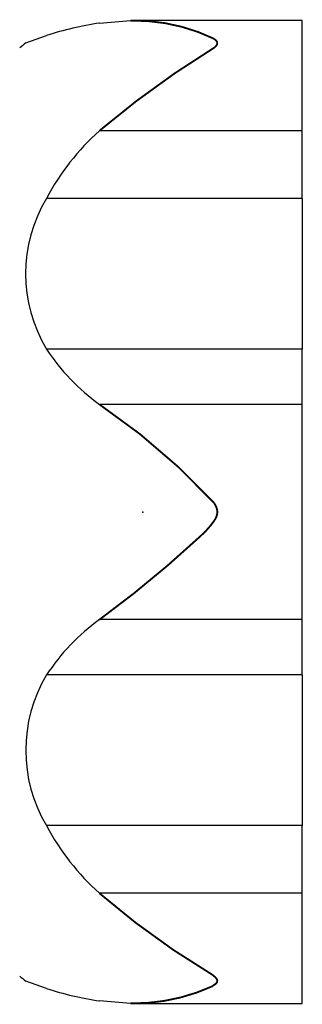
# Model space of a CAD drawing. Extents: x -113 to 116, y -27 to 27.
# Drawn here: x -7 to 9, y -27 to 27 of the extents above; entities that cross this region are included whole.
import ezdxf

# ---------------------------------------------------------------- set-up
doc = ezdxf.new("R2010")
doc.units = 0
doc.header["$LTSCALE"] = 10
doc.header["$MEASUREMENT"] = 0

msp = doc.modelspace()

# ---------------------------------------------------------------- linework, layer by layer
at = {"color": 7, "linetype": 'Continuous'}
for p, q in [((-2.362559, 26.629745), (-0.660023, 26.764738)), ((8.7, 26.764739), (-0.65617, 26.764739)), ((8.7, 20.766099), (8.7, 26.764739)), ((-6.377995, 25.55), (-5.244987, 25.958671)), ((8.7, 20.766099), (-2.362558, 20.766099)), ((8.7, 17.084819), (8.7, 20.766099)), ((8.7, 17.084819), (-5.244987, 17.084819)), ((8.7, 17.084819), (8.7, 8.873851)), ((8.7, 8.873851), (-5.244987, 8.873851)), ((8.7, 5.863646), (8.7, 8.873851)), ((8.7, 5.863646), (-2.362558, 5.863646)), ((8.7, -5.863647), (8.7, 5.863646)), ((8.7, -5.863647), (-2.362558, -5.863647)), ((8.7, -8.873852), (8.7, -5.863647)), ((8.7, -8.873852), (-5.244987, -8.873852)), ((8.7, -8.873852), (8.7, -17.084819)), ((8.7, -17.084819), (-5.244987, -17.084819)), ((8.7, -20.766099), (8.7, -17.084819)), ((8.7, -20.766099), (-2.362558, -20.766099)), ((8.7, -26.764739), (8.7, -20.766099)), ((-5.244987, -25.958671), (-6.377995, -25.55)), ((-0.664135, -26.764739), (-2.362559, -26.629745)), ((-0.663737, -26.764739), (8.7, -26.764739))]:
    msp.add_line(p, q, dxfattribs=at)
at = {"color": 7, "linetype": 'Continuous', "const_width": 0.1}
for points in [[(-0.660023, 26.764738, -0.118082), (3.876972, 25.783408), (4.002711, 25.677678), (4.059445, 25.588382), (4.056819, 25.481099), (3.987488, 25.374813), (3.910155, 25.301003, 0.03798), (-2.362558, 20.766099)], [(-2.362558, 5.863646, -0.05774), (3.87696, 0.513725), (3.944699, 0.402219), (4.002707, 0.28533), (4.042371, 0.17577), (4.064592, 0.061592), (4.064894, -0.055874), (4.043661, -0.171513), (4.00911, -0.270525), (3.963524, -0.36543), (3.910162, -0.45603, -0.063754), (3.126621, -1.333615, -0.029355), (-2.362558, -5.863647)], [(-2.362558, -20.766099, 0.043423), (3.801119, -25.210661), (3.944706, -25.330172), (4.017549, -25.411174), (4.064593, -25.5079), (4.050857, -25.609452), (3.987489, -25.693324), (3.774795, -25.843363, -0.110786), (-0.664135, -26.764739)]]:
    msp.add_lwpolyline(points, format="xyb", dxfattribs=at)
at = {"color": 7, "linetype": 'Continuous'}
for centre, radius, start, end in [((0.333111, 8.525291), 18.30404, 98.468857, 107.74293), ((4.883868, 11.50826), 18, 128.727454, 130.091547), ((6.598764, 10.78031), 13.4172, 131.905039, 151.973325), ((1.59921, 12.979335), 7.981105, 149.042614, 210.957389), ((4.458645, 15.280447), 11.627766, 213.433852, 234.081734), ((4.458559, -15.280365), 11.62765, 125.918162, 146.566252), ((1.617295, -12.979335), 7.996619, 149.109268, 210.890729), ((6.610041, -10.77148), 13.431305, 208.037321, 228.084315), ((4.883868, -11.508261), 18, 229.908453, 231.272546), ((0.354488, -8.433471), 18.398009, 252.280805, 261.507408)]:
    msp.add_arc(centre, radius, start, end, dxfattribs=at)
at = {"color": 7}
msp.add_point((0, 0), dxfattribs=at)

doc.saveas('drawing.dxf')
